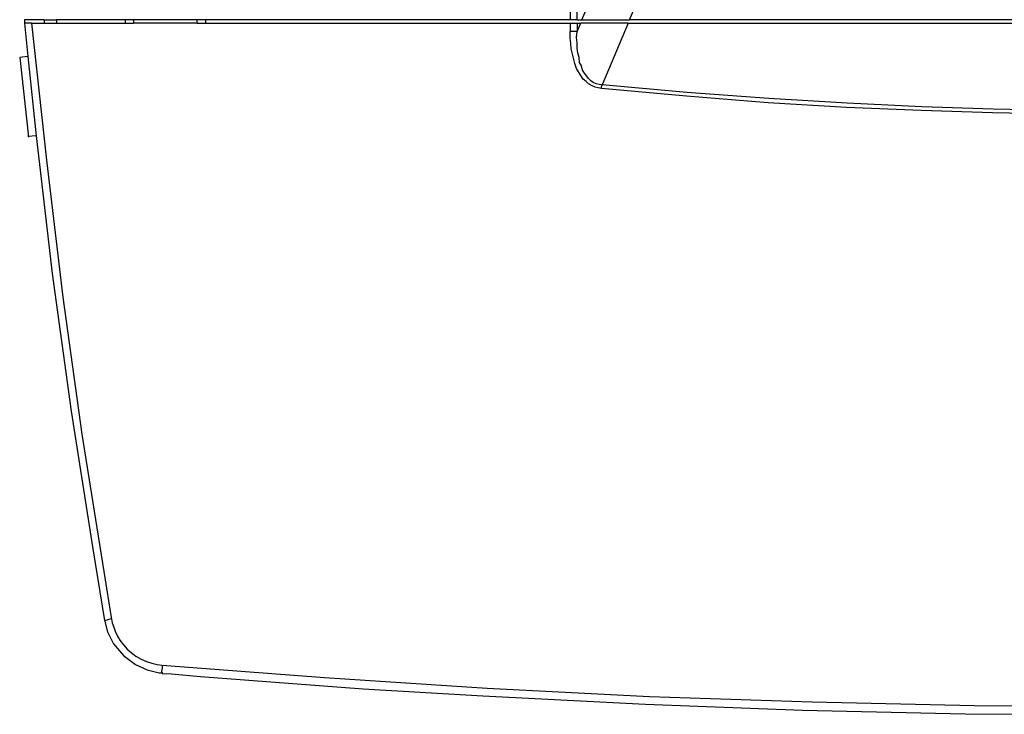
# Model space of a CAD drawing. Units: millimetres. Extents: x -595 to -300, y -423 to -24.
# Drawn here: x -428 to -425, y -79 to -77 of the extents above; entities that cross this region are included whole.
import ezdxf

# ---------------------------------------------------------------- set-up
doc = ezdxf.new("R2010")
doc.units = ezdxf.units.MM
doc.header["$MEASUREMENT"] = 0
doc.layers.add('Vrstva 1', color=7, linetype='Continuous')

msp = doc.modelspace()

# ---------------------------------------------------------------- linework, layer by layer
at = {"layer": 'Vrstva 1'}
for points in [[(-426.0928, -73.9401), (-426.0928, -73.9401), (-426.0928, -76.7857), (-426.0928, -76.7857)], [(-426.0698, -76.7857), (-426.0698, -76.7857), (-426.0698, -73.9401), (-426.0698, -73.9401)], [(-426.0545, -76.7857), (-426.0545, -76.7857), (-425.861, -76.3338), (-425.861, -76.3338)], [(-425.9013, -76.7857), (-425.9013, -76.7857), (-425.771, -76.4831), (-425.771, -76.4831)], [(-427.8545, -76.7857), (-427.8545, -76.7857), (-427.8545, -76.7972), (-427.8545, -76.7972)], [(-427.8315, -76.7857), (-427.8315, -76.7857), (-427.8545, -76.7857), (-427.8545, -76.7857)], [(-427.8545, -76.7857), (-427.8545, -76.7857), (-427.8545, -76.7972), (-427.8545, -76.7972)], [(-427.8545, -76.7971), (-427.8545, -76.7971), (-427.843, -76.9044), (-427.843, -76.9044)], [(-427.8545, -76.7971), (-427.8545, -76.7971), (-427.843, -76.9044), (-427.843, -76.9044)], [(-427.8315, -76.7971), (-427.8315, -76.7971), (-427.8545, -76.7971), (-427.8545, -76.7971)], [(-427.8545, -76.7971), (-427.8545, -76.7971), (-427.843, -76.9044), (-427.843, -76.9044)], [(-427.7913, -76.7857), (-427.7913, -76.7857), (-427.8315, -76.7857), (-427.8315, -76.7857)], [(-427.8315, -76.7971), (-427.8315, -76.7971), (-427.5021, -76.7971), (-427.5021, -76.7971)], [(-427.7913, -76.7857), (-427.7913, -76.7857), (-427.7511, -76.7857), (-427.7511, -76.7857)], [(-427.7913, -76.7857), (-427.7913, -76.7857), (-427.7913, -76.7972), (-427.7913, -76.7972)], [(-427.5289, -76.7857), (-427.5289, -76.7857), (-427.7511, -76.7857), (-427.7511, -76.7857)], [(-427.7511, -76.7857), (-427.7511, -76.7857), (-427.7511, -76.7972), (-427.7511, -76.7972)], [(-427.2704, -76.7857), (-427.2704, -76.7857), (-427.5289, -76.7857), (-427.5289, -76.7857)], [(-427.5289, -76.7857), (-427.5289, -76.7857), (-427.5289, -76.7972), (-427.5289, -76.7972)], [(-427.2972, -76.7971), (-427.2972, -76.7971), (-427.5022, -76.7971), (-427.5022, -76.7971)], [(-427.5021, -76.7857), (-427.5021, -76.7857), (-427.5021, -76.7972), (-427.5021, -76.7972)], [(-427.2972, -76.7971), (-427.2972, -76.7971), (-427.2972, -76.7857), (-427.2972, -76.7857)], [(-427.2972, -76.7971), (-427.2972, -76.7971), (-426.0927, -76.7971), (-426.0927, -76.7971)], [(-426.0698, -76.7857), (-426.0698, -76.7857), (-426.0928, -76.7857), (-426.0928, -76.7857)], [(-426.0928, -76.7971), (-426.0928, -76.7971), (-426.0928, -76.824), (-426.0928, -76.824)], [(-426.0928, -76.7971), (-426.0928, -76.7971), (-426.0698, -76.7971), (-426.0698, -76.7971)], [(-426.0698, -76.7857), (-426.0698, -76.7857), (-426.0545, -76.7857), (-426.0545, -76.7857)], [(-426.0698, -76.7971), (-426.0698, -76.7971), (-426.0698, -76.824), (-426.0698, -76.824)], [(-426.0698, -76.7971), (-426.0698, -76.7971), (-426.0583, -76.7971), (-426.0583, -76.7971)], [(-426.0698, -76.824), (-426.0698, -76.824), (-426.0583, -76.7972), (-426.0583, -76.7972)], [(-425.9051, -76.7971), (-425.9051, -76.7971), (-426.0583, -76.7971), (-426.0583, -76.7971)], [(-426.0545, -76.7857), (-426.0545, -76.7857), (-425.9013, -76.7857), (-425.9013, -76.7857)], [(-425.9051, -76.7971), (-425.9051, -76.7971), (-425.9894, -76.9964), (-425.9894, -76.9964)], [(-425.9051, -76.7971), (-425.9051, -76.7971), (-422.7092, -76.7971), (-422.7092, -76.7971)], [(-426.0698, -76.824), (-426.0698, -76.824), (-426.0928, -76.824), (-426.0928, -76.824)], [(-427.843, -76.9044), (-427.843, -76.9044), (-427.8698, -76.9082), (-427.8698, -76.9082)], [(-427.8698, -76.9082), (-427.8698, -76.9082), (-427.8411, -77.1648), (-427.8411, -77.1648)], [(-427.843, -76.9044), (-427.843, -76.9044), (-427.8162, -77.161), (-427.8162, -77.161)], [(-427.843, -76.9044), (-427.843, -76.9044), (-427.8162, -77.161), (-427.8162, -77.161)], [(-427.843, -76.9044), (-427.843, -76.9044), (-427.8162, -77.161), (-427.8162, -77.161)], [(-427.8162, -77.161), (-427.8162, -77.161), (-427.843, -77.1629), (-427.843, -77.1629)], [(-427.4102, -78.8959), (-427.4102, -78.8959), (-427.4083, -78.8959), (-427.4083, -78.8959)], [(-427.4102, -78.8959), (-427.4102, -78.8959), (-427.4083, -78.8959), (-427.4083, -78.8959)], [(-427.4102, -78.8959), (-427.4102, -78.8959), (-427.4083, -78.8959), (-427.4083, -78.8959)], [(-427.4083, -78.8959), (-427.4083, -78.8959), (-427.3796, -78.8977), (-427.3796, -78.8977)], [(-427.4083, -78.8959), (-427.4083, -78.8959), (-427.3796, -78.8977), (-427.3796, -78.8977)], [(-427.4083, -78.8959), (-427.4083, -78.8959), (-427.3796, -78.8977), (-427.3796, -78.8977)], [(-427.3796, -78.8978), (-427.3796, -78.8978), (-427.2857, -78.9055), (-427.2857, -78.9055)], [(-427.3796, -78.8978), (-427.3796, -78.8978), (-427.2857, -78.9055), (-427.2857, -78.9055)]]:
    msp.add_open_spline(points, degree=3, dxfattribs=at)
for points, knots in [([(-427.8315, -76.7971), (-427.8315, -76.7971), (-427.7836, -77.2395), (-427.7836, -77.2395), (-427.7836, -77.2395), (-427.7836, -77.2395), (-427.73, -77.6818), (-427.73, -77.6818), (-427.73, -77.6818), (-427.73, -77.6818), (-427.6687, -78.1242), (-427.6687, -78.1242), (-427.6687, -78.1242), (-427.6687, -78.1242), (-427.5978, -78.5666), (-427.5978, -78.5666), (-427.5978, -78.5666), (-427.5978, -78.5666), (-427.573, -78.7216), (-427.573, -78.7216)], [0, 0, 0, 0, 0.2, 0.2, 0.2, 0.2, 0.4, 0.4, 0.4, 0.4, 0.6, 0.6, 0.6, 0.6, 0.8, 0.8, 0.8, 0.8, 1, 1, 1, 1]), ([(-426.0928, -76.7857), (-426.0928, -76.7857), (-427.2704, -76.7857), (-427.2704, -76.7857), (-427.2704, -76.7857), (-427.2704, -76.7857), (-427.2704, -76.7972), (-427.2704, -76.7972)], [0, 0, 0, 0, 0.5, 0.5, 0.5, 0.5, 1, 1, 1, 1]), ([(-422.5215, -76.7857), (-422.5215, -76.7857), (-422.5445, -76.7857), (-422.5445, -76.7857), (-422.5445, -76.7857), (-422.5445, -76.7857), (-422.5598, -76.7857), (-422.5598, -76.7857), (-422.5598, -76.7857), (-422.5598, -76.7857), (-422.713, -76.7857), (-422.713, -76.7857), (-422.713, -76.7857), (-422.713, -76.7857), (-425.9013, -76.7857), (-425.9013, -76.7857)], [0, 0, 0, 0, 0.25, 0.25, 0.25, 0.25, 0.5, 0.5, 0.5, 0.5, 0.75, 0.75, 0.75, 0.75, 1, 1, 1, 1]), ([(-425.9913, -77.0078), (-425.9913, -77.0078), (-426.0028, -77.0059), (-426.0028, -77.0059), (-426.0028, -77.0059), (-426.0028, -77.0059), (-426.0123, -77.0039), (-426.0123, -77.0039), (-426.0123, -77.0039), (-426.0123, -77.0039), (-426.0239, -76.9982), (-426.0239, -76.9982), (-426.0239, -76.9982), (-426.0239, -76.9982), (-426.0334, -76.9925), (-426.0334, -76.9925), (-426.0334, -76.9925), (-426.0334, -76.9925), (-426.0411, -76.9848), (-426.0411, -76.9848), (-426.0411, -76.9848), (-426.0411, -76.9848), (-426.0506, -76.9772), (-426.0506, -76.9772), (-426.0506, -76.9772), (-426.0506, -76.9772), (-426.0583, -76.9656), (-426.0583, -76.9656), (-426.0583, -76.9656), (-426.0583, -76.9656), (-426.066, -76.9541), (-426.066, -76.9541), (-426.066, -76.9541), (-426.066, -76.9541), (-426.0717, -76.9427), (-426.0717, -76.9427), (-426.0717, -76.9427), (-426.0717, -76.9427), (-426.0774, -76.9274), (-426.0774, -76.9274), (-426.0774, -76.9274), (-426.0774, -76.9274), (-426.0813, -76.914), (-426.0813, -76.914), (-426.0813, -76.914), (-426.0813, -76.914), (-426.0851, -76.8967), (-426.0851, -76.8967), (-426.0851, -76.8967), (-426.0851, -76.8967), (-426.089, -76.8795), (-426.089, -76.8795), (-426.089, -76.8795), (-426.089, -76.8795), (-426.0909, -76.8623), (-426.0909, -76.8623), (-426.0909, -76.8623), (-426.0909, -76.8623), (-426.0928, -76.845), (-426.0928, -76.845), (-426.0928, -76.845), (-426.0928, -76.845), (-426.0928, -76.824), (-426.0928, -76.824)], [0, 0, 0, 0, 0.0625, 0.0625, 0.0625, 0.0625, 0.125, 0.125, 0.125, 0.125, 0.1875, 0.1875, 0.1875, 0.1875, 0.25, 0.25, 0.25, 0.25, 0.3125, 0.3125, 0.3125, 0.3125, 0.375, 0.375, 0.375, 0.375, 0.4375, 0.4375, 0.4375, 0.4375, 0.5, 0.5, 0.5, 0.5, 0.5625, 0.5625, 0.5625, 0.5625, 0.625, 0.625, 0.625, 0.625, 0.6875, 0.6875, 0.6875, 0.6875, 0.75, 0.75, 0.75, 0.75, 0.8125, 0.8125, 0.8125, 0.8125, 0.875, 0.875, 0.875, 0.875, 0.9375, 0.9375, 0.9375, 0.9375, 1, 1, 1, 1]), ([(-425.9894, -76.9963), (-425.9894, -76.9963), (-425.9989, -76.9944), (-425.9989, -76.9944), (-425.9989, -76.9944), (-425.9989, -76.9944), (-426.0085, -76.9925), (-426.0085, -76.9925), (-426.0085, -76.9925), (-426.0085, -76.9925), (-426.0181, -76.9886), (-426.0181, -76.9886), (-426.0181, -76.9886), (-426.0181, -76.9886), (-426.0258, -76.9829), (-426.0258, -76.9829), (-426.0258, -76.9829), (-426.0258, -76.9829), (-426.0334, -76.9752), (-426.0334, -76.9752), (-426.0334, -76.9752), (-426.0334, -76.9752), (-426.0392, -76.9676), (-426.0392, -76.9676), (-426.0392, -76.9676), (-426.0392, -76.9676), (-426.0469, -76.958), (-426.0469, -76.958), (-426.0469, -76.958), (-426.0469, -76.958), (-426.0526, -76.9484), (-426.0526, -76.9484), (-426.0526, -76.9484), (-426.0526, -76.9484), (-426.0564, -76.935), (-426.0564, -76.935), (-426.0564, -76.935), (-426.0564, -76.935), (-426.0622, -76.9235), (-426.0622, -76.9235), (-426.0622, -76.9235), (-426.0622, -76.9235), (-426.0641, -76.9082), (-426.0641, -76.9082), (-426.0641, -76.9082), (-426.0641, -76.9082), (-426.0679, -76.8928), (-426.0679, -76.8928), (-426.0679, -76.8928), (-426.0679, -76.8928), (-426.0698, -76.8776), (-426.0698, -76.8776), (-426.0698, -76.8776), (-426.0698, -76.8776), (-426.0698, -76.8604), (-426.0698, -76.8604), (-426.0698, -76.8604), (-426.0698, -76.8604), (-426.0717, -76.843), (-426.0717, -76.843), (-426.0717, -76.843), (-426.0717, -76.843), (-426.0698, -76.8239), (-426.0698, -76.8239)], [0, 0, 0, 0, 0.0625, 0.0625, 0.0625, 0.0625, 0.125, 0.125, 0.125, 0.125, 0.1875, 0.1875, 0.1875, 0.1875, 0.25, 0.25, 0.25, 0.25, 0.3125, 0.3125, 0.3125, 0.3125, 0.375, 0.375, 0.375, 0.375, 0.4375, 0.4375, 0.4375, 0.4375, 0.5, 0.5, 0.5, 0.5, 0.5625, 0.5625, 0.5625, 0.5625, 0.625, 0.625, 0.625, 0.625, 0.6875, 0.6875, 0.6875, 0.6875, 0.75, 0.75, 0.75, 0.75, 0.8125, 0.8125, 0.8125, 0.8125, 0.875, 0.875, 0.875, 0.875, 0.9375, 0.9375, 0.9375, 0.9375, 1, 1, 1, 1]), ([(-425.9913, -77.0078), (-425.9913, -77.0078), (-425.9913, -77.002), (-425.9913, -77.002), (-425.9913, -77.002), (-425.9913, -77.002), (-425.9894, -76.9963), (-425.9894, -76.9963)], [0, 0, 0, 0, 0.5, 0.5, 0.5, 0.5, 1, 1, 1, 1]), ([(-422.623, -77.0078), (-422.623, -77.0078), (-422.8969, -77.0327), (-422.8969, -77.0327), (-422.8969, -77.0327), (-422.8969, -77.0327), (-423.1611, -77.0537), (-423.1611, -77.0537), (-423.1611, -77.0537), (-423.1611, -77.0537), (-423.4139, -77.0691), (-423.4139, -77.0691), (-423.4139, -77.0691), (-423.4139, -77.0691), (-423.657, -77.0786), (-423.657, -77.0786), (-423.657, -77.0786), (-423.657, -77.0786), (-423.8849, -77.0863), (-423.8849, -77.0863), (-423.8849, -77.0863), (-423.8849, -77.0863), (-424.1032, -77.0902), (-424.1032, -77.0902), (-424.1032, -77.0902), (-424.1032, -77.0902), (-424.3062, -77.0921), (-424.3062, -77.0921), (-424.3062, -77.0921), (-424.3062, -77.0921), (-424.511, -77.0902), (-424.511, -77.0902), (-424.511, -77.0902), (-424.511, -77.0902), (-424.7293, -77.0863), (-424.7293, -77.0863), (-424.7293, -77.0863), (-424.7293, -77.0863), (-424.9591, -77.0786), (-424.9591, -77.0786), (-424.9591, -77.0786), (-424.9591, -77.0786), (-425.2005, -77.0691), (-425.2005, -77.0691), (-425.2005, -77.0691), (-425.2005, -77.0691), (-425.4532, -77.0537), (-425.4532, -77.0537), (-425.4532, -77.0537), (-425.4532, -77.0537), (-425.7175, -77.0327), (-425.7175, -77.0327), (-425.7175, -77.0327), (-425.7175, -77.0327), (-425.9912, -77.0078), (-425.9912, -77.0078)], [0, 0, 0, 0, 0.071429, 0.071429, 0.071429, 0.071429, 0.142857, 0.142857, 0.142857, 0.142857, 0.214286, 0.214286, 0.214286, 0.214286, 0.285714, 0.285714, 0.285714, 0.285714, 0.357143, 0.357143, 0.357143, 0.357143, 0.428571, 0.428571, 0.428571, 0.428571, 0.5, 0.5, 0.5, 0.5, 0.571429, 0.571429, 0.571429, 0.571429, 0.642857, 0.642857, 0.642857, 0.642857, 0.714286, 0.714286, 0.714286, 0.714286, 0.785714, 0.785714, 0.785714, 0.785714, 0.857143, 0.857143, 0.857143, 0.857143, 0.928571, 0.928571, 0.928571, 0.928571, 1, 1, 1, 1]), ([(-422.6249, -76.9963), (-422.6249, -76.9963), (-422.8988, -77.0211), (-422.8988, -77.0211), (-422.8988, -77.0211), (-422.8988, -77.0211), (-423.161, -77.0403), (-423.161, -77.0403), (-423.161, -77.0403), (-423.161, -77.0403), (-423.4138, -77.0556), (-423.4138, -77.0556), (-423.4138, -77.0556), (-423.4138, -77.0556), (-423.6551, -77.0672), (-423.6551, -77.0672), (-423.6551, -77.0672), (-423.6551, -77.0672), (-423.8849, -77.0748), (-423.8849, -77.0748), (-423.8849, -77.0748), (-423.8849, -77.0748), (-424.1032, -77.0786), (-424.1032, -77.0786), (-424.1032, -77.0786), (-424.1032, -77.0786), (-424.3062, -77.0806), (-424.3062, -77.0806), (-424.3062, -77.0806), (-424.3062, -77.0806), (-424.511, -77.0786), (-424.511, -77.0786), (-424.511, -77.0786), (-424.511, -77.0786), (-424.7275, -77.0748), (-424.7275, -77.0748), (-424.7275, -77.0748), (-424.7275, -77.0748), (-424.9573, -77.0672), (-424.9573, -77.0672), (-424.9573, -77.0672), (-424.9573, -77.0672), (-425.1985, -77.0556), (-425.1985, -77.0556), (-425.1985, -77.0556), (-425.1985, -77.0556), (-425.4513, -77.0403), (-425.4513, -77.0403), (-425.4513, -77.0403), (-425.4513, -77.0403), (-425.7156, -77.0211), (-425.7156, -77.0211), (-425.7156, -77.0211), (-425.7156, -77.0211), (-425.9894, -76.9963), (-425.9894, -76.9963)], [0, 0, 0, 0, 0.071429, 0.071429, 0.071429, 0.071429, 0.142857, 0.142857, 0.142857, 0.142857, 0.214286, 0.214286, 0.214286, 0.214286, 0.285714, 0.285714, 0.285714, 0.285714, 0.357143, 0.357143, 0.357143, 0.357143, 0.428571, 0.428571, 0.428571, 0.428571, 0.5, 0.5, 0.5, 0.5, 0.571429, 0.571429, 0.571429, 0.571429, 0.642857, 0.642857, 0.642857, 0.642857, 0.714286, 0.714286, 0.714286, 0.714286, 0.785714, 0.785714, 0.785714, 0.785714, 0.857143, 0.857143, 0.857143, 0.857143, 0.928571, 0.928571, 0.928571, 0.928571, 1, 1, 1, 1]), ([(-427.8162, -77.161), (-427.8162, -77.161), (-427.7645, -77.6052), (-427.7645, -77.6052), (-427.7645, -77.6052), (-427.7645, -77.6052), (-427.7031, -78.0495), (-427.7031, -78.0495), (-427.7031, -78.0495), (-427.7031, -78.0495), (-427.6342, -78.4937), (-427.6342, -78.4937), (-427.6342, -78.4937), (-427.6342, -78.4937), (-427.596, -78.7255), (-427.596, -78.7255)], [0, 0, 0, 0, 0.25, 0.25, 0.25, 0.25, 0.5, 0.5, 0.5, 0.5, 0.75, 0.75, 0.75, 0.75, 1, 1, 1, 1]), ([(-427.8162, -77.161), (-427.8162, -77.161), (-427.7645, -77.6052), (-427.7645, -77.6052), (-427.7645, -77.6052), (-427.7645, -77.6052), (-427.7031, -78.0495), (-427.7031, -78.0495), (-427.7031, -78.0495), (-427.7031, -78.0495), (-427.6342, -78.4937), (-427.6342, -78.4937), (-427.6342, -78.4937), (-427.6342, -78.4937), (-427.596, -78.7255), (-427.596, -78.7255)], [0, 0, 0, 0, 0.25, 0.25, 0.25, 0.25, 0.5, 0.5, 0.5, 0.5, 0.75, 0.75, 0.75, 0.75, 1, 1, 1, 1]), ([(-427.8162, -77.161), (-427.8162, -77.161), (-427.7645, -77.6052), (-427.7645, -77.6052), (-427.7645, -77.6052), (-427.7645, -77.6052), (-427.7031, -78.0495), (-427.7031, -78.0495), (-427.7031, -78.0495), (-427.7031, -78.0495), (-427.6342, -78.4937), (-427.6342, -78.4937), (-427.6342, -78.4937), (-427.6342, -78.4937), (-427.596, -78.7255), (-427.596, -78.7255)], [0, 0, 0, 0, 0.25, 0.25, 0.25, 0.25, 0.5, 0.5, 0.5, 0.5, 0.75, 0.75, 0.75, 0.75, 1, 1, 1, 1]), ([(-427.596, -78.7236), (-427.596, -78.7236), (-427.5864, -78.7619), (-427.5864, -78.7619), (-427.5864, -78.7619), (-427.5864, -78.7619), (-427.5672, -78.8002), (-427.5672, -78.8002), (-427.5672, -78.8002), (-427.5672, -78.8002), (-427.5347, -78.8384), (-427.5347, -78.8384), (-427.5347, -78.8384), (-427.5347, -78.8384), (-427.4964, -78.8672), (-427.4964, -78.8672), (-427.4964, -78.8672), (-427.4964, -78.8672), (-427.4581, -78.8844), (-427.4581, -78.8844), (-427.4581, -78.8844), (-427.4581, -78.8844), (-427.4198, -78.8939), (-427.4198, -78.8939), (-427.4198, -78.8939), (-427.4198, -78.8939), (-427.4102, -78.8939), (-427.4102, -78.8939)], [0, 0, 0, 0, 0.142857, 0.142857, 0.142857, 0.142857, 0.285714, 0.285714, 0.285714, 0.285714, 0.428571, 0.428571, 0.428571, 0.428571, 0.571429, 0.571429, 0.571429, 0.571429, 0.714286, 0.714286, 0.714286, 0.714286, 0.857143, 0.857143, 0.857143, 0.857143, 1, 1, 1, 1]), ([(-427.596, -78.7236), (-427.596, -78.7236), (-427.5864, -78.7619), (-427.5864, -78.7619), (-427.5864, -78.7619), (-427.5864, -78.7619), (-427.5672, -78.8002), (-427.5672, -78.8002), (-427.5672, -78.8002), (-427.5672, -78.8002), (-427.5347, -78.8384), (-427.5347, -78.8384), (-427.5347, -78.8384), (-427.5347, -78.8384), (-427.4964, -78.8672), (-427.4964, -78.8672), (-427.4964, -78.8672), (-427.4964, -78.8672), (-427.4581, -78.8844), (-427.4581, -78.8844), (-427.4581, -78.8844), (-427.4581, -78.8844), (-427.4198, -78.8939), (-427.4198, -78.8939), (-427.4198, -78.8939), (-427.4198, -78.8939), (-427.4102, -78.8939), (-427.4102, -78.8939)], [0, 0, 0, 0, 0.142857, 0.142857, 0.142857, 0.142857, 0.285714, 0.285714, 0.285714, 0.285714, 0.428571, 0.428571, 0.428571, 0.428571, 0.571429, 0.571429, 0.571429, 0.571429, 0.714286, 0.714286, 0.714286, 0.714286, 0.857143, 0.857143, 0.857143, 0.857143, 1, 1, 1, 1]), ([(-427.596, -78.7236), (-427.596, -78.7236), (-427.5864, -78.7619), (-427.5864, -78.7619), (-427.5864, -78.7619), (-427.5864, -78.7619), (-427.5672, -78.8002), (-427.5672, -78.8002), (-427.5672, -78.8002), (-427.5672, -78.8002), (-427.5347, -78.8384), (-427.5347, -78.8384), (-427.5347, -78.8384), (-427.5347, -78.8384), (-427.4964, -78.8672), (-427.4964, -78.8672), (-427.4964, -78.8672), (-427.4964, -78.8672), (-427.4581, -78.8844), (-427.4581, -78.8844), (-427.4581, -78.8844), (-427.4581, -78.8844), (-427.4198, -78.8939), (-427.4198, -78.8939), (-427.4198, -78.8939), (-427.4198, -78.8939), (-427.4102, -78.8939), (-427.4102, -78.8939)], [0, 0, 0, 0, 0.142857, 0.142857, 0.142857, 0.142857, 0.285714, 0.285714, 0.285714, 0.285714, 0.428571, 0.428571, 0.428571, 0.428571, 0.571429, 0.571429, 0.571429, 0.571429, 0.714286, 0.714286, 0.714286, 0.714286, 0.857143, 0.857143, 0.857143, 0.857143, 1, 1, 1, 1]), ([(-427.573, -78.7197), (-427.573, -78.7197), (-427.5825, -78.7216), (-427.5825, -78.7216), (-427.5825, -78.7216), (-427.5825, -78.7216), (-427.5883, -78.7236), (-427.5883, -78.7236), (-427.5883, -78.7236), (-427.5883, -78.7236), (-427.594, -78.7255), (-427.594, -78.7255), (-427.594, -78.7255), (-427.594, -78.7255), (-427.5959, -78.7255), (-427.5959, -78.7255)], [0, 0, 0, 0, 0.25, 0.25, 0.25, 0.25, 0.5, 0.5, 0.5, 0.5, 0.75, 0.75, 0.75, 0.75, 1, 1, 1, 1]), ([(-427.573, -78.7197), (-427.573, -78.7197), (-427.571, -78.7331), (-427.571, -78.7331), (-427.571, -78.7331), (-427.571, -78.7331), (-427.5654, -78.7464), (-427.5654, -78.7464), (-427.5654, -78.7464), (-427.5654, -78.7464), (-427.5615, -78.7599), (-427.5615, -78.7599), (-427.5615, -78.7599), (-427.5615, -78.7599), (-427.5539, -78.7753), (-427.5539, -78.7753), (-427.5539, -78.7753), (-427.5539, -78.7753), (-427.5462, -78.7887), (-427.5462, -78.7887), (-427.5462, -78.7887), (-427.5462, -78.7887), (-427.5347, -78.804), (-427.5347, -78.804), (-427.5347, -78.804), (-427.5347, -78.804), (-427.5232, -78.8173), (-427.5232, -78.8173), (-427.5232, -78.8173), (-427.5232, -78.8173), (-427.5098, -78.8289), (-427.5098, -78.8289), (-427.5098, -78.8289), (-427.5098, -78.8289), (-427.4945, -78.8404), (-427.4945, -78.8404), (-427.4945, -78.8404), (-427.4945, -78.8404), (-427.4773, -78.8499), (-427.4773, -78.8499), (-427.4773, -78.8499), (-427.4773, -78.8499), (-427.46, -78.8576), (-427.46, -78.8576), (-427.46, -78.8576), (-427.46, -78.8576), (-427.4428, -78.8634), (-427.4428, -78.8634), (-427.4428, -78.8634), (-427.4428, -78.8634), (-427.4256, -78.8671), (-427.4256, -78.8671), (-427.4256, -78.8671), (-427.4256, -78.8671), (-427.4102, -78.869), (-427.4102, -78.869)], [0, 0, 0, 0, 0.071429, 0.071429, 0.071429, 0.071429, 0.142857, 0.142857, 0.142857, 0.142857, 0.214286, 0.214286, 0.214286, 0.214286, 0.285714, 0.285714, 0.285714, 0.285714, 0.357143, 0.357143, 0.357143, 0.357143, 0.428571, 0.428571, 0.428571, 0.428571, 0.5, 0.5, 0.5, 0.5, 0.571429, 0.571429, 0.571429, 0.571429, 0.642857, 0.642857, 0.642857, 0.642857, 0.714286, 0.714286, 0.714286, 0.714286, 0.785714, 0.785714, 0.785714, 0.785714, 0.857143, 0.857143, 0.857143, 0.857143, 0.928571, 0.928571, 0.928571, 0.928571, 1, 1, 1, 1]), ([(-427.4102, -78.8691), (-427.4102, -78.8691), (-427.4102, -78.8786), (-427.4102, -78.8786), (-427.4102, -78.8786), (-427.4102, -78.8786), (-427.4122, -78.8883), (-427.4122, -78.8883), (-427.4122, -78.8883), (-427.4122, -78.8883), (-427.4102, -78.894), (-427.4102, -78.894), (-427.4102, -78.894), (-427.4102, -78.894), (-427.4102, -78.8958), (-427.4102, -78.8958)], [0, 0, 0, 0, 0.25, 0.25, 0.25, 0.25, 0.5, 0.5, 0.5, 0.5, 0.75, 0.75, 0.75, 0.75, 1, 1, 1, 1]), ([(-427.4102, -78.8691), (-427.4102, -78.8691), (-426.8856, -78.9093), (-426.8856, -78.9093), (-426.8856, -78.9093), (-426.8856, -78.9093), (-426.3609, -78.9437), (-426.3609, -78.9437), (-426.3609, -78.9437), (-426.3609, -78.9437), (-425.8362, -78.9706), (-425.8362, -78.9706), (-425.8362, -78.9706), (-425.8362, -78.9706), (-425.3115, -78.9878), (-425.3115, -78.9878), (-425.3115, -78.9878), (-425.3115, -78.9878), (-424.7869, -78.9993), (-424.7869, -78.9993), (-424.7869, -78.9993), (-424.7869, -78.9993), (-424.2622, -79.0012), (-424.2622, -79.0012), (-424.2622, -79.0012), (-424.2622, -79.0012), (-423.7374, -78.9974), (-423.7374, -78.9974), (-423.7374, -78.9974), (-423.7374, -78.9974), (-423.2128, -78.9859), (-423.2128, -78.9859), (-423.2128, -78.9859), (-423.2128, -78.9859), (-422.6881, -78.9667), (-422.6881, -78.9667), (-422.6881, -78.9667), (-422.6881, -78.9667), (-422.1634, -78.938), (-422.1634, -78.938), (-422.1634, -78.938), (-422.1634, -78.938), (-421.6388, -78.9035), (-421.6388, -78.9035), (-421.6388, -78.9035), (-421.6388, -78.9035), (-421.2021, -78.8691), (-421.2021, -78.8691)], [0, 0, 0, 0, 0.083333, 0.083333, 0.083333, 0.083333, 0.166667, 0.166667, 0.166667, 0.166667, 0.25, 0.25, 0.25, 0.25, 0.333333, 0.333333, 0.333333, 0.333333, 0.416667, 0.416667, 0.416667, 0.416667, 0.5, 0.5, 0.5, 0.5, 0.583333, 0.583333, 0.583333, 0.583333, 0.666667, 0.666667, 0.666667, 0.666667, 0.75, 0.75, 0.75, 0.75, 0.833333, 0.833333, 0.833333, 0.833333, 0.916667, 0.916667, 0.916667, 0.916667, 1, 1, 1, 1]), ([(-427.2857, -78.9055), (-427.2857, -78.9055), (-426.7611, -78.9457), (-426.7611, -78.9457), (-426.7611, -78.9457), (-426.7611, -78.9457), (-426.3743, -78.9687), (-426.3743, -78.9687)], [0, 0, 0, 0, 0.5, 0.5, 0.5, 0.5, 1, 1, 1, 1]), ([(-427.2857, -78.9055), (-427.2857, -78.9055), (-426.7611, -78.9457), (-426.7611, -78.9457), (-426.7611, -78.9457), (-426.7611, -78.9457), (-426.3743, -78.9687), (-426.3743, -78.9687)], [0, 0, 0, 0, 0.5, 0.5, 0.5, 0.5, 1, 1, 1, 1]), ([(-427.2857, -78.9055), (-427.2857, -78.9055), (-426.7611, -78.9457), (-426.7611, -78.9457), (-426.7611, -78.9457), (-426.7611, -78.9457), (-426.3743, -78.9687), (-426.3743, -78.9687)], [0, 0, 0, 0, 0.5, 0.5, 0.5, 0.5, 1, 1, 1, 1]), ([(-426.3743, -78.9686), (-426.3743, -78.9686), (-425.8496, -78.9954), (-425.8496, -78.9954), (-425.8496, -78.9954), (-425.8496, -78.9954), (-425.3421, -79.0146), (-425.3421, -79.0146)], [0, 0, 0, 0, 0.5, 0.5, 0.5, 0.5, 1, 1, 1, 1]), ([(-426.3743, -78.9686), (-426.3743, -78.9686), (-425.8496, -78.9954), (-425.8496, -78.9954), (-425.8496, -78.9954), (-425.8496, -78.9954), (-425.3421, -79.0146), (-425.3421, -79.0146)], [0, 0, 0, 0, 0.5, 0.5, 0.5, 0.5, 1, 1, 1, 1]), ([(-426.3743, -78.9686), (-426.3743, -78.9686), (-425.8496, -78.9954), (-425.8496, -78.9954), (-425.8496, -78.9954), (-425.8496, -78.9954), (-425.3421, -79.0146), (-425.3421, -79.0146)], [0, 0, 0, 0, 0.5, 0.5, 0.5, 0.5, 1, 1, 1, 1]), ([(-425.3421, -79.0146), (-425.3421, -79.0146), (-424.8175, -79.0261), (-424.8175, -79.0261), (-424.8175, -79.0261), (-424.8175, -79.0261), (-424.3139, -79.028), (-424.3139, -79.028)], [0, 0, 0, 0, 0.5, 0.5, 0.5, 0.5, 1, 1, 1, 1]), ([(-425.3421, -79.0146), (-425.3421, -79.0146), (-424.8175, -79.0261), (-424.8175, -79.0261), (-424.8175, -79.0261), (-424.8175, -79.0261), (-424.3139, -79.028), (-424.3139, -79.028)], [0, 0, 0, 0, 0.5, 0.5, 0.5, 0.5, 1, 1, 1, 1]), ([(-425.3421, -79.0146), (-425.3421, -79.0146), (-424.8175, -79.0261), (-424.8175, -79.0261), (-424.8175, -79.0261), (-424.8175, -79.0261), (-424.3139, -79.028), (-424.3139, -79.028)], [0, 0, 0, 0, 0.5, 0.5, 0.5, 0.5, 1, 1, 1, 1])]:
    msp.add_open_spline(points, degree=3, knots=knots, dxfattribs=at)

doc.saveas('drawing.dxf')
